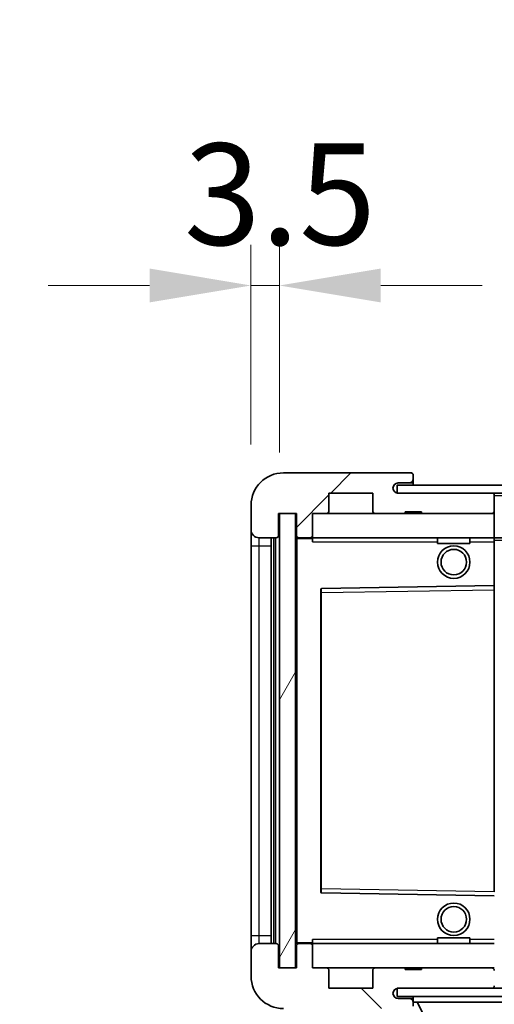
# Model space of a CAD drawing. Units: millimetres. Extents: x -1 to 10822, y 2 to 1688.
# Drawn here: x 3452 to 3510, y 1084 to 1206 of the extents above; entities that cross this region are included whole.
import ezdxf

# ---------------------------------------------------------------- set-up
doc = ezdxf.new("R2010")
doc.units = ezdxf.units.MM
for name, color, linetype, lineweight in [('Dimension (ISO)', 7, 'Continuous', 18), ('Dimension (ISO) @ 1', 7, 'Continuous', 18), ('Symbol (ISO) @ 1', 7, 'Continuous', 18), ('Visible (ISO)', 7, 'Continuous', 35), ('Visible Narrow (ISO)', 7, 'Continuous', 25)]:
    doc.layers.add(name, color=color, linetype=linetype, lineweight=lineweight)
doc.layers.add('Hatch (ISO)', color=1, linetype='Continuous', lineweight=18, true_color=0xff0000)
doc.styles.add('Note Text (TK)', font='MS PGothic.ttf')
doc.dimstyles.new('Default - Method 1b (TK)', dxfattribs={"dimscale": 6, "dimtxt": 2.5, "dimasz": 2.5, "dimexe": 1, "dimexo": 1.5, "dimgap": 1, "dimtad": 1, "dimtoh": 1, "dimrnd": 1e-08, "dimdsep": 46, "dimtxsty": 'Note Text (TK)', "dimcen": 0.09, "dimdle": 5, "dimclrd": 100, "dimclre": 100, "dimclrt": 7, "dimadec": 1, "dimazin": 1, "dimtfac": 1, "dimtmove": 0, "dimatfit": 3, "dimfxl": 0, "dimtolj": 1, "dimlwd": -1, "dimlwe": -1, "dimarcsym": 0})
doc.dimstyles.new('Default - Method 1b (TK)$7', dxfattribs={"dimscale": 6, "dimtxt": 2.5, "dimasz": 2.5, "dimexe": 1, "dimexo": 1.5, "dimgap": 1, "dimtad": 1, "dimtoh": 1, "dimrnd": 1e-08, "dimdsep": 46, "dimtxsty": 'Note Text (TK)', "dimcen": 0.09, "dimdle": 5, "dimclrd": 256, "dimclre": 100, "dimclrt": 7, "dimadec": 1, "dimazin": 1, "dimtfac": 1, "dimtmove": 0, "dimatfit": 3, "dimfxl": 0, "dimtolj": 1, "dimlwd": -1, "dimlwe": -1, "dimarcsym": 0})
pattern_1 = [(45, (2282.612, -37.533), (-11.22532, 11.22532), [])]
pattern_2 = [(135.0002, (2282.612, -37.533), (-11.22528, -11.22536), [])]

# ---------------------------------------------------------------- blocks, each defined once
blk = doc.blocks.new('*D82')
at = {"layer": 'Defpoints', "color": 0, "transparency": 16777216}
for p in [(3485.57, 1088.8), (3740.57, 1088.9), (3740.57, 1028.8)]:
    blk.add_point(p, dxfattribs=at)
at = {"layer": 'Dimension (ISO)', "color": 100, "transparency": 16777216}
for p, q in [((3485.57, 1081.3), (3485.57, 1023.8)), ((3740.57, 1081.4), (3740.57, 1023.8)), ((3498.07, 1028.8), (3728.07, 1028.8))]:
    blk.add_line(p, q, dxfattribs=at)
for points in [[(3498.07, 1030.88), (3498.07, 1026.72), (3485.57, 1028.8)], [(3728.07, 1030.88), (3728.07, 1026.72), (3740.57, 1028.8)]]:
    blk.add_solid(points, dxfattribs=at)
at = {"layer": 'Dimension (ISO)', "color": 7, "transparency": 16777216, "insert": (3518.19, 1042.04), "char_height": 12.5, "attachment_point": 4, "style": 'Note Text (TK)'}
blk.add_mtext('\\A1;\\fＭＳ Ｐゴシック|b0|i0;\\H12.5000;有効寸法 / Max dim. 255', dxfattribs=at)
blk = doc.blocks.new('*D85')
at = {"layer": 'Defpoints', "color": 0, "transparency": 16777216}
for p in [(3483.57, 1172.88), (3480.07, 1145.8), (3483.57, 1144.8)]:
    blk.add_point(p, dxfattribs=at)
at = {"layer": 'Dimension (ISO)', "color": 100, "transparency": 16777216}
for p, q in [((3480.07, 1153.3), (3480.07, 1177.88)), ((3483.57, 1152.3), (3483.57, 1177.88)), ((3467.57, 1172.88), (3455.07, 1172.88)), ((3480.07, 1172.88), (3483.57, 1172.88)), ((3496.07, 1172.88), (3508.57, 1172.88))]:
    blk.add_line(p, q, dxfattribs=at)
for points in [[(3467.57, 1174.97), (3467.57, 1170.8), (3480.07, 1172.88)], [(3496.07, 1174.97), (3496.07, 1170.8), (3483.57, 1172.88)]]:
    blk.add_solid(points, dxfattribs=at)
at = {"layer": 'Dimension (ISO)', "color": 7, "transparency": 16777216, "insert": (3471.81, 1184.13), "char_height": 12.5, "attachment_point": 4, "style": 'Note Text (TK)'}
blk.add_mtext('\\A1;3.5', dxfattribs=at)

msp = doc.modelspace()

# ---------------------------------------------------------------- hatches: boundary and pattern name
at = {"layer": 'Hatch (ISO)'}
h = msp.add_hatch(dxfattribs=at)
h.set_pattern_fill('ANSI31', color=256, scale=127, style=0)
h.set_pattern_definition(pattern_1)
edge = h.paths.add_edge_path()
edge.add_ellipse((3487.3746, 1142.101), major_axis=(0, -0.3), ratio=1, start_angle=0, end_angle=90)
edge.add_line((3487.6746, 1142.101), (3487.6746, 1144.801))
edge.add_line((3487.6746, 1144.801), (3489.3746, 1144.801))
edge.add_ellipse((3489.3746, 1145.101), major_axis=(0, -0.3), ratio=1, start_angle=0, end_angle=90)
edge.add_line((3489.6746, 1145.101), (3489.6746, 1147.301))
edge.add_line((3489.6746, 1147.301), (3495.0746, 1147.301))
edge.add_line((3495.0746, 1147.301), (3495.0746, 1145.101))
edge.add_ellipse((3495.3746, 1145.101), major_axis=(-0.3, 0), ratio=1, start_angle=0, end_angle=90)
edge.add_line((3495.3746, 1144.801), (3499.0746, 1144.801))
edge.add_line((3499.0746, 1144.801), (3499.0746, 1145.001))
edge.add_line((3499.0746, 1145.001), (3501.0746, 1145.001))
edge.add_line((3501.0746, 1145.001), (3501.0746, 1144.801))
edge.add_line((3501.0746, 1144.801), (3509.7746, 1144.801))
edge.add_ellipse((3509.7746, 1145.101), major_axis=(0, -0.3), ratio=1, start_angle=0, end_angle=90)
edge.add_line((3510.0746, 1145.101), (3510.0746, 1147.001))
edge.add_ellipse((3509.7746, 1147.001), major_axis=(0.3, 0), ratio=1, start_angle=0, end_angle=90)
edge.add_line((3509.7746, 1147.301), (3498.1996, 1147.301))
edge.add_ellipse((3498.1996, 1147.926), major_axis=(0, -0.625), ratio=1, start_angle=348.463041, end_angle=360, ccw=False)
edge.add_ellipse((3498.1996, 1147.926), major_axis=(-0.125, -0.6124), ratio=1, start_angle=191.536959, end_angle=360, ccw=False)
edge.add_line((3498.1996, 1148.551), (3499.5746, 1148.551))
edge.add_ellipse((3499.5746, 1149.051), major_axis=(0, -0.5), ratio=1, start_angle=0, end_angle=90)
edge.add_line((3500.0746, 1149.051), (3500.0746, 1149.501))
edge.add_ellipse((3499.7746, 1149.501), major_axis=(0.3, 0), ratio=1, start_angle=0, end_angle=90)
edge.add_line((3499.7746, 1149.801), (3484.0746, 1149.801))
edge.add_ellipse((3484.0746, 1145.801), major_axis=(0, 4), ratio=1, start_angle=0, end_angle=90)
edge.add_line((3480.0746, 1145.801), (3480.0746, 1142.801))
edge.add_ellipse((3481.0746, 1142.801), major_axis=(-1, 0), ratio=1, start_angle=0, end_angle=90)
edge.add_line((3481.0746, 1141.801), (3483.1746, 1141.801))
edge.add_ellipse((3483.1746, 1142.101), major_axis=(0, -0.3), ratio=1, start_angle=0, end_angle=90)
edge.add_line((3483.4746, 1142.101), (3483.4746, 1144.801))
edge.add_line((3483.4746, 1144.801), (3483.5746, 1144.801))
edge.add_line((3483.5746, 1144.801), (3485.5746, 1144.801))
edge.add_line((3485.5746, 1144.801), (3485.6746, 1144.801))
edge.add_line((3485.6746, 1144.801), (3485.6746, 1142.101))
edge.add_ellipse((3485.9746, 1142.101), major_axis=(-0.3, 0), ratio=1, start_angle=0, end_angle=90)
edge.add_line((3485.9746, 1141.801), (3487.3746, 1141.801))
h = msp.add_hatch(dxfattribs=at)
h.set_pattern_fill('ANSI31', color=256, scale=127, style=0)
h.set_pattern_definition(pattern_1)
edge = h.paths.add_edge_path()
edge.add_line((3747.5746, 1142.551), (3742.5746, 1142.551))
edge.add_line((3742.5746, 1142.551), (3742.5746, 1141.551))
edge.add_line((3742.5746, 1141.551), (3747.5746, 1141.551))
edge.add_ellipse((3747.5746, 1143.051), major_axis=(0, -1.5), ratio=1, start_angle=0, end_angle=90)
edge.add_line((3749.0746, 1143.051), (3749.0746, 1146.801))
edge.add_ellipse((3747.5746, 1146.801), major_axis=(1.5, 0), ratio=1, start_angle=0, end_angle=90)
edge.add_line((3747.5746, 1148.301), (3498.0746, 1148.301))
edge.add_line((3498.0746, 1148.301), (3498.0746, 1147.3137))
edge.add_line((3498.0746, 1147.3137), (3498.0746, 1147.301))
edge.add_line((3498.0746, 1147.301), (3498.1996, 1147.301))
edge.add_line((3498.1996, 1147.301), (3509.7746, 1147.301))
edge.add_line((3509.7746, 1147.301), (3728.0746, 1147.301))
edge.add_line((3728.0746, 1147.301), (3733.9746, 1147.301))
edge.add_line((3733.9746, 1147.301), (3740.4746, 1147.301))
edge.add_line((3740.4746, 1147.301), (3747.0746, 1147.301))
edge.add_line((3747.0746, 1147.301), (3747.5746, 1147.301))
edge.add_ellipse((3747.5746, 1146.801), major_axis=(0, 0.5), ratio=1, start_angle=270, end_angle=360, ccw=False)
edge.add_line((3748.0746, 1146.801), (3748.0746, 1143.051))
edge.add_ellipse((3747.5746, 1143.051), major_axis=(0.5, 0), ratio=1, start_angle=270, end_angle=360, ccw=False)
h = msp.add_hatch(dxfattribs=at)
h.set_pattern_fill('ANSI31', color=256, scale=127, angle=14.999978, style=0)
h.set_pattern_definition([(60, (2282.612, -37.533), (-13.74815, 7.9375), [])])
h.paths.add_polyline_path([(3485.5746, 1144.801), (3483.5746, 1144.801), (3483.5746, 1088.801), (3485.5746, 1088.801)])
h = msp.add_hatch(dxfattribs=at)
h.set_pattern_fill('ANSI31', color=256, scale=127, angle=90.00021, style=0)
h.set_pattern_definition(pattern_2)
edge = h.paths.add_edge_path()
edge.add_ellipse((3487.3746, 1091.501), major_axis=(0.3, 0), ratio=1, start_angle=0, end_angle=90)
edge.add_line((3487.3746, 1091.801), (3485.9746, 1091.801))
edge.add_ellipse((3485.9746, 1091.501), major_axis=(0, 0.3), ratio=1, start_angle=0, end_angle=90)
edge.add_line((3485.6746, 1091.501), (3485.6746, 1088.801))
edge.add_line((3485.6746, 1088.801), (3485.5746, 1088.801))
edge.add_line((3485.5746, 1088.801), (3483.5746, 1088.801))
edge.add_line((3483.5746, 1088.801), (3483.4746, 1088.801))
edge.add_line((3483.4746, 1088.801), (3483.4746, 1091.501))
edge.add_ellipse((3483.1746, 1091.501), major_axis=(0.3, 0), ratio=1, start_angle=0, end_angle=90)
edge.add_line((3483.1746, 1091.801), (3481.0746, 1091.801))
edge.add_ellipse((3481.0746, 1090.801), major_axis=(0, 1), ratio=1, start_angle=0, end_angle=90)
edge.add_line((3480.0746, 1090.801), (3480.0746, 1087.801))
edge.add_ellipse((3484.0746, 1087.801), major_axis=(-4, 0), ratio=1, start_angle=0, end_angle=90)
edge.add_line((3484.0746, 1083.801), (3499.7746, 1083.801))
edge.add_ellipse((3499.7746, 1084.101), major_axis=(0, -0.3), ratio=1, start_angle=0, end_angle=90)
edge.add_line((3500.0746, 1084.101), (3500.0746, 1084.551))
edge.add_ellipse((3499.5746, 1084.551), major_axis=(0.5, 0), ratio=1, start_angle=0, end_angle=90)
edge.add_line((3499.5746, 1085.051), (3498.1996, 1085.051))
edge.add_ellipse((3498.1996, 1085.676), major_axis=(0, -0.625), ratio=1, start_angle=191.536959, end_angle=360, ccw=False)
edge.add_ellipse((3498.1996, 1085.676), major_axis=(-0.125, 0.6124), ratio=1, start_angle=348.463041, end_angle=360, ccw=False)
edge.add_line((3498.1996, 1086.301), (3509.7746, 1086.301))
edge.add_ellipse((3509.7746, 1086.601), major_axis=(0, -0.3), ratio=1, start_angle=0, end_angle=90)
edge.add_line((3510.0746, 1086.601), (3510.0746, 1088.501))
edge.add_ellipse((3509.7746, 1088.501), major_axis=(0.3, 0), ratio=1, start_angle=0, end_angle=90)
edge.add_line((3509.7746, 1088.801), (3501.0746, 1088.801))
edge.add_line((3501.0746, 1088.801), (3501.0746, 1088.601))
edge.add_line((3501.0746, 1088.601), (3499.0746, 1088.601))
edge.add_line((3499.0746, 1088.601), (3499.0746, 1088.801))
edge.add_line((3499.0746, 1088.801), (3495.3746, 1088.801))
edge.add_ellipse((3495.3746, 1088.501), major_axis=(0, 0.3), ratio=1, start_angle=0, end_angle=90)
edge.add_line((3495.0746, 1088.501), (3495.0746, 1086.301))
edge.add_line((3495.0746, 1086.301), (3489.6746, 1086.301))
edge.add_line((3489.6746, 1086.301), (3489.6746, 1088.501))
edge.add_ellipse((3489.3746, 1088.501), major_axis=(0.3, 0), ratio=1, start_angle=0, end_angle=90)
edge.add_line((3489.3746, 1088.801), (3487.6746, 1088.801))
edge.add_line((3487.6746, 1088.801), (3487.6746, 1091.501))
h = msp.add_hatch(dxfattribs=at)
h.set_pattern_fill('ANSI31', color=256, scale=127, angle=90.00021, style=0)
h.set_pattern_definition(pattern_2)
edge = h.paths.add_edge_path()
edge.add_line((3742.5746, 1091.051), (3747.5746, 1091.051))
edge.add_ellipse((3747.5746, 1090.551), major_axis=(0, 0.5), ratio=1, start_angle=270, end_angle=360, ccw=False)
edge.add_line((3748.0746, 1090.551), (3748.0746, 1086.801))
edge.add_ellipse((3747.5746, 1086.801), major_axis=(0.5, 0), ratio=1, start_angle=270, end_angle=360, ccw=False)
edge.add_line((3747.5746, 1086.301), (3747.0746, 1086.301))
edge.add_line((3747.0746, 1086.301), (3740.4746, 1086.301))
edge.add_line((3740.4746, 1086.301), (3733.9746, 1086.301))
edge.add_line((3733.9746, 1086.301), (3728.0746, 1086.301))
edge.add_line((3728.0746, 1086.301), (3509.7746, 1086.301))
edge.add_line((3509.7746, 1086.301), (3498.1996, 1086.301))
edge.add_line((3498.1996, 1086.301), (3498.0746, 1086.301))
edge.add_line((3498.0746, 1086.301), (3498.0746, 1086.2884))
edge.add_line((3498.0746, 1086.2884), (3498.0746, 1085.301))
edge.add_line((3498.0746, 1085.301), (3747.5746, 1085.301))
edge.add_ellipse((3747.5746, 1086.801), major_axis=(0, -1.5), ratio=1, start_angle=0, end_angle=90)
edge.add_line((3749.0746, 1086.801), (3749.0746, 1090.551))
edge.add_ellipse((3747.5746, 1090.551), major_axis=(1.5, 0), ratio=1, start_angle=0, end_angle=90)
edge.add_line((3747.5746, 1092.051), (3742.5746, 1092.051))
edge.add_line((3742.5746, 1092.051), (3742.5746, 1091.051))

# ---------------------------------------------------------------- linework, layer by layer
at = {"layer": 'Visible (ISO)'}
for p, q in [((3499.7746, 1149.801), (3484.0746, 1149.801)), ((3499.7746, 1149.801), (3499.8246, 1149.801)), ((3500.0746, 1149.551), (3500.0746, 1149.501)), ((3500.0746, 1149.051), (3500.0746, 1149.501)), ((3500.0746, 1148.551), (3500.0746, 1149.051)), ((3747.5746, 1148.301), (3498.0746, 1148.301)), ((3498.0746, 1148.301), (3498.0746, 1147.301)), ((3498.1996, 1148.551), (3499.5746, 1148.551)), ((3499.5746, 1148.551), (3500.0746, 1148.551)), ((3500.0746, 1148.551), (3500.0746, 1148.301)), ((3489.6746, 1145.101), (3489.6746, 1147.301)), ((3489.6746, 1147.301), (3495.0746, 1147.301)), ((3495.0746, 1147.301), (3495.0746, 1145.101)), ((3498.0746, 1147.301), (3747.5746, 1147.301)), ((3509.7746, 1147.301), (3498.1996, 1147.301)), ((3510.0746, 1147.301), (3510.0746, 1147.001)), ((3510.0746, 1145.101), (3510.0746, 1147.001)), ((3480.0746, 1145.801), (3480.0746, 1142.801)), ((3510.0746, 1145.101), (3510.0746, 1144.801)), ((3483.4746, 1142.101), (3483.4746, 1144.801)), ((3483.4746, 1144.801), (3485.6746, 1144.801)), ((3485.5746, 1144.801), (3483.5746, 1144.801)), ((3483.5746, 1144.801), (3483.5746, 1088.801)), ((3485.5746, 1088.801), (3485.5746, 1144.801)), ((3485.6746, 1144.801), (3485.6746, 1142.101)), ((3487.6746, 1142.101), (3487.6746, 1144.801)), ((3487.6746, 1144.801), (3489.3746, 1144.801)), ((3489.3746, 1144.801), (3495.3746, 1144.801)), ((3495.3746, 1144.801), (3499.0746, 1144.801)), ((3499.0746, 1144.801), (3499.0746, 1145.001)), ((3499.0746, 1145.001), (3501.0746, 1145.001)), ((3499.0746, 1144.801), (3501.0746, 1144.801)), ((3501.0746, 1145.001), (3501.0746, 1144.801)), ((3501.0746, 1144.801), (3509.7746, 1144.801)), ((3509.7746, 1144.801), (3510.0746, 1144.801)), ((3510.0746, 1144.801), (3510.0746, 1141.801)), ((3480.0746, 1142.801), (3480.0746, 1140.801)), ((3481.0746, 1141.801), (3483.1746, 1141.801)), ((3482.5746, 1091.801), (3482.5746, 1141.801)), ((3482.8746, 1141.801), (3482.8746, 1091.801)), ((3485.6746, 1141.701), (3485.6746, 1091.901)), ((3485.9746, 1141.801), (3485.7746, 1141.801)), ((3485.9746, 1141.801), (3487.3746, 1141.801)), ((3487.6746, 1141.801), (3487.3746, 1141.801)), ((3487.6746, 1141.801), (3487.6746, 1142.101)), ((3487.6746, 1141.801), (3487.6746, 1141.301)), ((3510.0746, 1141.801), (3487.6746, 1141.801)), ((3503.0746, 1141.801), (3503.0746, 1141.101)), ((3507.0746, 1141.801), (3507.0746, 1141.101)), ((3510.0746, 1141.301), (3510.0746, 1141.801)), ((3510.0746, 1141.801), (3728.0746, 1141.801)), ((3480.0746, 1140.801), (3480.0746, 1092.801)), ((3507.0746, 1141.101), (3503.0746, 1141.101)), ((3510.0746, 1141.301), (3510.0746, 1135.901)), ((3488.6746, 1135.4527), (3488.6746, 1098.1494)), ((3510.0746, 1135.901), (3488.773, 1135.5526)), ((3510.0746, 1135.401), (3510.0746, 1135.901)), ((3510.0746, 1135.401), (3510.0746, 1098.2011)), ((3488.773, 1098.0494), (3510.0746, 1097.701)), ((3480.0746, 1092.801), (3480.0746, 1090.801)), ((3483.1746, 1091.801), (3481.0746, 1091.801)), ((3485.7746, 1091.801), (3485.9746, 1091.801)), ((3487.3746, 1091.801), (3485.9746, 1091.801)), ((3487.3746, 1091.801), (3487.6746, 1091.801)), ((3487.6746, 1092.301), (3487.6746, 1091.801)), ((3487.6746, 1091.801), (3510.0746, 1091.801)), ((3487.6746, 1091.501), (3487.6746, 1091.801)), ((3503.0746, 1092.501), (3507.0746, 1092.501)), ((3503.0746, 1091.801), (3503.0746, 1092.501)), ((3507.0746, 1091.801), (3507.0746, 1092.501)), ((3480.0746, 1090.801), (3480.0746, 1087.801)), ((3483.4746, 1088.801), (3483.4746, 1091.501)), ((3485.6746, 1091.501), (3485.6746, 1088.801)), ((3487.6746, 1088.801), (3487.6746, 1091.501)), ((3485.6746, 1088.801), (3483.4746, 1088.801)), ((3483.5746, 1088.801), (3485.5746, 1088.801)), ((3489.3746, 1088.801), (3487.6746, 1088.801)), ((3495.3746, 1088.801), (3489.3746, 1088.801)), ((3489.6746, 1086.301), (3489.6746, 1088.501)), ((3495.0746, 1088.501), (3495.0746, 1086.301)), ((3499.0746, 1088.801), (3495.3746, 1088.801)), ((3499.0746, 1088.601), (3499.0746, 1088.801)), ((3501.0746, 1088.801), (3499.0746, 1088.801)), ((3501.0746, 1088.601), (3499.0746, 1088.601)), ((3509.7746, 1088.801), (3501.0746, 1088.801)), ((3501.0746, 1088.801), (3501.0746, 1088.601)), ((3510.0746, 1088.801), (3509.7746, 1088.801)), ((3495.0746, 1086.301), (3489.6746, 1086.301)), ((3747.5746, 1086.301), (3498.0746, 1086.301)), ((3498.0746, 1086.301), (3498.0746, 1085.301)), ((3498.1996, 1086.301), (3509.7746, 1086.301)), ((3498.0746, 1085.301), (3747.5746, 1085.301)), ((3499.5746, 1085.051), (3498.1996, 1085.051)), ((3500.0746, 1085.051), (3499.5746, 1085.051)), ((3500.0746, 1085.301), (3500.0746, 1084.601)), ((3500.0746, 1084.551), (3500.0746, 1084.601)), ((3500.0746, 1084.601), (3520.6746, 1084.601)), ((3500.0746, 1084.101), (3500.0746, 1084.551)), ((3504.1246, 1077.701), (3500.5746, 1084.601))]:
    msp.add_line(p, q, dxfattribs=at)
for centre, radius in [((3505.0746, 1138.801), 2), ((3505.0746, 1138.801), 1.5706), ((3505.0746, 1094.801), 2), ((3505.0746, 1094.801), 1.5706)]:
    msp.add_circle(centre, radius, dxfattribs=at)
for centre, radius, start, end in [((3484.0746, 1145.801), 4, 90, 180), ((3499.5746, 1149.051), 0.5, 270, 0), ((3499.7746, 1149.501), 0.3, 0, 90), ((3499.8246, 1149.551), 0.25, 0, 90), ((3498.1996, 1147.926), 0.625, 90, 270), ((3509.7746, 1147.001), 0.3, 0, 90), ((3489.3746, 1145.101), 0.3, 270, 0), ((3495.3746, 1145.101), 0.3, 180, 270), ((3509.7746, 1145.101), 0.3, 270, 0), ((3481.0746, 1142.801), 1, 180, 270), ((3483.1746, 1142.101), 0.3, 270, 0), ((3485.9746, 1142.101), 0.3, 180, 270), ((3485.7746, 1141.701), 0.1, 90, 180), ((3487.3746, 1142.101), 0.3, 270, 0), ((3488.7746, 1135.4527), 0.1, 90.936997, 180), ((3488.7746, 1098.1494), 0.1, 180, 269.063003), ((3481.0746, 1090.801), 1, 90, 180), ((3483.1746, 1091.501), 0.3, 0, 90), ((3485.7746, 1091.901), 0.1, 180, 270), ((3485.9746, 1091.501), 0.3, 90, 180), ((3487.3746, 1091.501), 0.3, 0, 90), ((3489.3746, 1088.501), 0.3, 0, 90), ((3495.3746, 1088.501), 0.3, 90, 180), ((3509.7746, 1088.501), 0.3, 0, 90), ((3484.0746, 1087.801), 4, 180, 270), ((3498.1996, 1085.676), 0.625, 90, 270), ((3509.7746, 1086.601), 0.3, 270, 0), ((3499.5746, 1084.551), 0.5, 0, 90)]:
    msp.add_arc(centre, radius, start, end, dxfattribs=at)
at = {"layer": 'Visible Narrow (ISO)'}
for p, q in [((3510.0746, 1147.001), (3727.6164, 1147.001)), ((3481.0746, 1140.801), (3481.0746, 1141.801)), ((3483.1246, 1091.801), (3483.1246, 1141.801)), ((3485.7746, 1141.701), (3485.6746, 1141.701)), ((3485.7746, 1141.801), (3485.7746, 1141.701)), ((3485.7746, 1141.701), (3487.6746, 1141.701)), ((3485.7746, 1091.901), (3485.7746, 1141.701)), ((3510.0746, 1141.501), (3732.1191, 1141.501)), ((3480.0746, 1140.801), (3481.0746, 1140.801)), ((3481.0746, 1092.801), (3481.0746, 1140.801)), ((3481.0746, 1140.801), (3482.5746, 1140.801)), ((3487.6746, 1141.301), (3503.0746, 1141.301)), ((3507.0746, 1141.301), (3510.0746, 1141.301)), ((3488.7746, 1135.0526), (3488.773, 1135.5526)), ((3488.7746, 1135.0526), (3510.0746, 1135.401)), ((3488.6746, 1135.0526), (3488.7746, 1135.0526)), ((3488.7746, 1098.5495), (3488.7746, 1135.0526)), ((3488.6746, 1098.5495), (3488.7746, 1098.5495)), ((3488.773, 1098.0494), (3488.7746, 1098.5495)), ((3510.0746, 1098.2011), (3488.7746, 1098.5495)), ((3480.0746, 1092.801), (3481.0746, 1092.801)), ((3481.0746, 1091.801), (3481.0746, 1092.801)), ((3481.0746, 1092.801), (3482.5746, 1092.801)), ((3485.6746, 1091.901), (3485.7746, 1091.901)), ((3487.6746, 1091.901), (3485.7746, 1091.901)), ((3485.7746, 1091.901), (3485.7746, 1091.801)), ((3503.0746, 1092.301), (3487.6746, 1092.301)), ((3510.0746, 1092.301), (3507.0746, 1092.301))]:
    msp.add_line(p, q, dxfattribs=at)

# ---------------------------------------------------------------- dimensions: what is measured, and where the dimension line sits
at = {"layer": 'Dimension (ISO) @ 1', "color": 100, "true_color": 0x00ff3f}
dim = msp.add_linear_dim(base=(3483.5746, 1172.8817), p1=(3480.0746, 1145.801), p2=(3483.5746, 1144.801), angle=180, dimstyle='Default - Method 1b (TK)', override={"dimscale": 1, "dimtxt": 12.5, "dimasz": 12.5, "dimexe": 5, "dimexo": 7.5, "dimgap": 5, "dimtoh": 0, "dimdec": 2, "dimcen": 0.45, "dimtol": 0, "dimlim": 0, "dimtp": 0, "dimtm": 0, "dimtdec": 2, "dimtix": 0, "dimtofl": 1, "dimtmove": 0, "dimatfit": 1}, dxfattribs=at)
dim.commit()
dim.dimension.update_dxf_attribs({"geometry": '*D85', "text_midpoint": (3481.8246, 1172.8817), "dimtype": 128})
dim = msp.add_linear_dim(base=(3740.5746, 1028.801), p1=(3485.5746, 1088.801), p2=(3740.5746, 1088.901), text='\\fＭＳ Ｐゴシック|b0|i0;\\H12.5000;有効寸法 / Max dim. <>', dimstyle='Default - Method 1b (TK)', override={"dimscale": 1, "dimtxt": 12.5, "dimasz": 12.5, "dimexe": 5, "dimexo": 7.5, "dimgap": 5, "dimtoh": 0, "dimdec": 2, "dimcen": 0.45, "dimtol": 0, "dimlim": 0, "dimtp": 0, "dimtm": 0, "dimtdec": 2, "dimtix": 0, "dimtofl": 0, "dimtmove": 0, "dimatfit": 1}, dxfattribs=at)
dim.commit()
dim.dimension.update_dxf_attribs({"geometry": '*D82', "text_midpoint": (3613.0746, 1028.801), "dimtype": 128})

# ---------------------------------------------------------------- leaders
at = {"layer": 'Symbol (ISO) @ 1', "color": 100, "true_color": 0x00ff40, "annotation_type": 0, "has_hookline": 1, "hookline_direction": 1, "text_width": 212.0739}
msp.add_leader([(3730.0024, 1146.0607), (3676.1216, 1239.8334), (3663.6216, 1239.8334)], dimstyle='Default - Method 1b (TK)$7', override={"dimscale": 1, "dimtxt": 12.5, "dimasz": 12.5, "dimgap": 0, "dimtad": 1}, dxfattribs=at)

doc.saveas('drawing.dxf')
